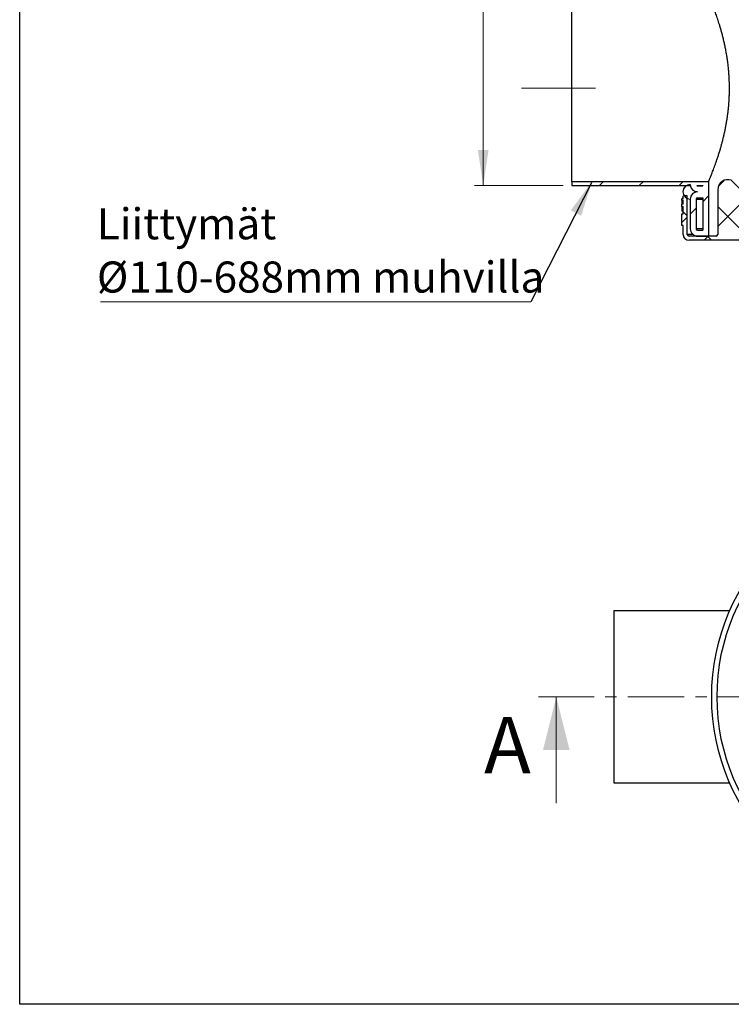
# Model space of a CAD drawing. Units: millimetres. Extents: x 200 to 8200, y 200 to 5740.
# Drawn here: x 200 to 1804, y 200 to 2419 of the extents above; entities that cross this region are included whole.
import ezdxf

# ---------------------------------------------------------------- set-up
doc = ezdxf.new("R2010")
doc.units = ezdxf.units.MM
doc.header["$LTSCALE"] = 20
for name, pattern in [('SLD-Center', [19.05, 15.24, -1.27, 1.27, -1.27]), ('SLD-Solid', [0]), ('SLD-Thin-Thick-Chain', [10.16, 6.35, -1.27, 1.27, -1.27])]:
    doc.linetypes.add(name, pattern=pattern)
doc.styles.add('SLDTEXTSTYLE0', font='TXT', dxfattribs={"width": 0.605})
doc.dimstyles.new('SLDDIMSTYLE0', dxfattribs={"dimtxt": 70, "dimasz": 80, "dimexe": 0, "dimexo": 0.0625, "dimgap": 17.5, "dimtad": 1, "dimdec": 0, "dimlfac": 0.75, "dimrnd": 1e-09, "dimzin": 12, "dimdsep": 46, "dimtxsty": 'SLDTEXTSTYLE0', "dimsah": 1, "dimcen": 0.09, "dimadec": 0, "dimazin": 3, "dimtfac": 1, "dimtdec": 3, "dimtofl": 0, "dimtmove": 0, "dimatfit": 3, "dimfxl": 1, "dimfrac": 2, "dimtolj": 1, "dimtzin": 12, "dimarcsym": 0})
doc.dimstyles.new('SLDDIMSTYLE1', dxfattribs={"dimtxt": 0.18, "dimasz": 80, "dimexe": 0, "dimexo": 0.0625, "dimgap": 0, "dimtad": 0, "dimtih": 1, "dimtoh": 1, "dimdec": 0, "dimrnd": 1e-09, "dimzin": 0, "dimdsep": 46, "dimtxsty": 'Standard', "dimsah": 1, "dimcen": 0.09, "dimadec": 0, "dimazin": 0, "dimtfac": 80, "dimtdec": 0, "dimtofl": 0, "dimtmove": 0, "dimatfit": 3, "dimfxl": 1, "dimfrac": 2, "dimtolj": 1, "dimtzin": 0, "dimarcsym": 0})

# ---------------------------------------------------------------- blocks, each defined once
blk = doc.blocks.new('_D')
at = {"color": 7, "linetype": 'SLD-Solid', "lineweight": 0, "transparency": 16777216}
for p, q in [((1889.9, 4804.4), (1224.9, 4804.4)), ((1244.9, 2045.5), (1244.9, 4804.4)), ((1424.9, 2045.5), (1224.9, 2045.5))]:
    blk.add_line(p, q, dxfattribs=at)
at = {"color": 7, "linetype": 'SLD-Solid', "lineweight": 18, "transparency": 16777216}
for points in [[(1244.9, 4804.4), (1232.9, 4724.4), (1256.9, 4724.4)], [(1244.9, 2045.5), (1256.9, 2125.5), (1232.9, 2125.5)]]:
    blk.add_solid(points, dxfattribs=at)
at = {"color": 7, "linetype": 'SLD-Solid', "lineweight": 18, "transparency": 16777216, "insert": (1154.7, 3390.2), "char_height": 70, "attachment_point": 1, "rotation": 90, "style": 'SLDTEXTSTYLE0'}
blk.add_mtext('H', dxfattribs=at)
blk = doc.blocks.new('SW_NOTE_0_6')
at = {"color": 0, "linetype": 'SLD-Solid', "lineweight": 0}
blk.add_line((-970, 0), (0, 0), dxfattribs=at)
at = {"color": 0, "linetype": 'Continuous', "lineweight": 0, "char_height": 70, "attachment_point": 1, "style": 'SLDTEXTSTYLE0'}
for s, insert in [('Liittymät', (-978.2, 211.1)), ('Ø110-688mm muhvilla', (-978.2, 91.1))]:
    blk.add_mtext(s, dxfattribs=dict(at, insert=insert))

msp = doc.modelspace()

# ---------------------------------------------------------------- hatches: boundary and pattern name
at = {"linetype": 'SLD-Solid', "lineweight": 18}
h = msp.add_hatch(dxfattribs=at)
h.set_pattern_fill('ANSI31', scale=20, style=0)
edge = h.paths.add_edge_path(flags=0)
edge.add_arc((1728.2, 2014.9), 16.7, 90, 180)
edge.add_line((1711.6, 2014.9), (1711.6, 1948.2))
edge.add_arc((1728.2, 1948.2), 16.7, 180, 270)
edge.add_line((1728.2, 1931.5), (1752.9, 1931.5))
edge.add_line((1752.9, 1931.5), (1752.9, 2054.9))
edge.add_line((1752.9, 2054.9), (1444.9, 2054.9))
edge.add_line((1444.9, 2054.9), (1444.9, 2045.5))
edge.add_line((1444.9, 2045.5), (1711.8, 2045.5))
edge.add_arc((1728.2, 2048.2), 16.7, 189.2069, 270)
edge = h.paths.add_edge_path(flags=0)
edge.add_line((1739.6, 1944.9), (1728.2, 1944.9))
edge.add_arc((1728.2, 1948.2), 3.33, 180, 270, ccw=False)
edge.add_line((1724.9, 1948.2), (1724.9, 2014.9))
edge.add_arc((1728.2, 2014.9), 3.33, 90, 180, ccw=False)
edge.add_line((1728.2, 2018.2), (1739.6, 2018.2))
edge.add_line((1739.6, 2018.2), (1739.6, 1944.9))
edge = h.paths.add_edge_path(flags=0)
edge.add_line((1739.6, 2044.9), (1728.2, 2044.9))
edge.add_arc((1728.2, 2048.2), 3.33, 233.1301, 270, ccw=False)
edge.add_line((1726.2, 2045.5), (1739.6, 2045.5))
edge.add_line((1739.6, 2045.5), (1739.6, 2044.9))
h = msp.add_hatch(dxfattribs=at)
h.set_pattern_fill('ANSI37', scale=20, style=0)
edge = h.paths.add_edge_path(flags=0)
edge.add_line((1695.6, 2012.8), (1695.6, 2003.4))
edge.add_line((1695.6, 2003.4), (1692.9, 2003.4))
edge.add_line((1692.9, 2003.4), (1692.9, 1998.2))
edge.add_line((1692.9, 1998.2), (1695.6, 1998.2))
edge.add_line((1695.6, 1998.2), (1695.6, 1982.1))
edge.add_line((1695.6, 1982.1), (1692.9, 1982.1))
edge.add_line((1692.9, 1982.1), (1692.9, 1955.4))
edge.add_line((1692.9, 1955.4), (1695.6, 1955.4))
edge.add_line((1695.6, 1955.4), (1695.6, 1935.5))
edge.add_arc((1708.9, 1935.5), 13.3, 180, 270)
edge.add_line((1708.9, 1922.2), (2780.9, 1922.2))
edge.add_arc((2780.9, 1935.5), 13.3, 270, 360)
edge.add_line((2794.2, 1935.5), (2794.2, 1955.4))
edge.add_line((2794.2, 1955.4), (2796.9, 1955.4))
edge.add_line((2796.9, 1955.4), (2796.9, 1982.1))
edge.add_line((2796.9, 1982.1), (2794.2, 1982.1))
edge.add_line((2794.2, 1982.1), (2794.2, 2021.5))
edge.add_line((2794.2, 2021.5), (2793.6, 2022.2))
edge.add_line((2793.6, 2022.2), (2784.9, 2022.2))
edge.add_line((2784.9, 2022.2), (2784.9, 1935.5))
edge.add_arc((2780.9, 1935.5), 4, 270, 360, ccw=False)
edge.add_line((2780.9, 1931.5), (2720.2, 1931.5))
edge.add_arc((2720.2, 1935.5), 4, 180, 270, ccw=False)
edge.add_line((2716.2, 1935.5), (2716.2, 2036.2))
edge.add_arc((2693.6, 2036.2), 22.7, 0, 110.3377)
edge.add_arc((2202.1, 3362.1), 1391.3, 271.7613, 290.3377, ccw=False)
edge.add_arc((2287.7, 3362.1), 1391.3, 249.6623, 268.2387, ccw=False)
edge.add_arc((1796.2, 2036.2), 22.7, 69.6623, 180)
edge.add_line((1773.6, 2036.2), (1773.6, 1935.5))
edge.add_arc((1769.6, 1935.5), 4, 270, 360, ccw=False)
edge.add_line((1769.6, 1931.5), (1708.9, 1931.5))
edge.add_arc((1708.9, 1935.5), 4, 180, 270, ccw=False)
edge.add_line((1704.9, 1935.5), (1704.9, 2022.2))
edge.add_line((1704.9, 2022.2), (1696.2, 2022.2))
edge.add_line((1696.2, 2022.2), (1695.6, 2021.5))
edge.add_line((1695.6, 2021.5), (1695.6, 2015.5))
edge.add_line((1695.6, 2015.5), (1692.9, 2015.5))
edge.add_line((1692.9, 2015.5), (1692.9, 2012.8))
edge.add_line((1692.9, 2012.8), (1695.6, 2012.8))
h = msp.add_hatch(dxfattribs=at)
h.set_pattern_fill('ANSI31', scale=20, style=0)
edge = h.paths.add_edge_path(flags=0)
edge.add_arc((1728.2, 2014.9), 16.7, 90, 180, ccw=False)
edge.add_arc((1728.2, 2048.2), 16.7, 180, 270, ccw=False)
edge.add_arc((1711.8, 2031.5), 16.7, 90.989, 269.011)

# ---------------------------------------------------------------- linework, layer by layer
at = {"color": 7, "linetype": 'SLD-Solid', "lineweight": 25}
for p, q in [((200, 200), (200, 5740)), ((1444.9, 2054.9), (1444.9, 2474.9)), ((1444.9, 2054.9), (1752.9, 2054.9)), ((1444.9, 2054.9), (1444.9, 2045.5)), ((1444.9, 2045.5), (1711.8, 2045.5)), ((1726.2, 2045.5), (1739.6, 2045.5)), ((1728.2, 2044.9), (1739.6, 2044.9)), ((1739.6, 2045.5), (1739.6, 2044.9)), ((1752.9, 2054.9), (1752.9, 1931.5)), ((1696.2, 2022.2), (1695.6, 2021.5)), ((1695.6, 2015.5), (1695.6, 2021.5)), ((1704.9, 2022.2), (1696.2, 2022.2)), ((1704.9, 1935.5), (1704.9, 2022.2)), ((1773.6, 2036.2), (1773.6, 1935.5)), ((1692.9, 2012.8), (1692.9, 2015.5)), ((1695.6, 2015.5), (1692.9, 2015.5)), ((1692.9, 2012.8), (1695.6, 2012.8)), ((1692.9, 1998.2), (1692.9, 2003.4)), ((1695.6, 2003.4), (1692.9, 2003.4)), ((1692.9, 1998.2), (1695.6, 1998.2)), ((1695.6, 2008.3), (1693, 2008.3)), ((1695.6, 2016.2), (1693.3, 2016.2)), ((1695.6, 2003.4), (1695.6, 2012.8)), ((1695.6, 1982.1), (1695.6, 1998.2)), ((1711.6, 2014.9), (1711.6, 1948.2)), ((1724.9, 2014.9), (1724.9, 1948.2)), ((1728.2, 2018.2), (1739.6, 2018.2)), ((1739.6, 2018.2), (1739.6, 1944.9)), ((1695.6, 1988.2), (1692.9, 1988.2)), ((1692.9, 1955.4), (1692.9, 1982.1)), ((1692.9, 1982.1), (1695.6, 1982.1)), ((1695.6, 1955.4), (1692.9, 1955.4)), ((1695.6, 1935.5), (1695.6, 1955.4)), ((1769.6, 1931.5), (1708.9, 1931.5)), ((1728.2, 1944.9), (1739.6, 1944.9)), ((1728.2, 1931.5), (1752.9, 1931.5)), ((2780.9, 1922.2), (1708.9, 1922.2)), ((1800.1, 1086.6), (1539, 1086.6)), ((1539, 1086.6), (1539, 699.6)), ((1539, 699.6), (1800.1, 699.6)), ((8200, 200), (200, 200))]:
    msp.add_line(p, q, dxfattribs=at)
at = {"color": 7, "linetype": 'SLD-Center', "lineweight": 18, "ltscale": 1.333333}
msp.add_line((1498.1, 2264.9), (1331.1, 2264.9), dxfattribs=at)
at = {"color": 8, "linetype": 'SLD-Solid', "lineweight": 25}
for p, q in [((1724.9, 2014.9), (1739.6, 2014.9)), ((1717.4, 1935.5), (1704.9, 1935.5)), ((1739.6, 1948.2), (1724.9, 1948.2))]:
    msp.add_line(p, q, dxfattribs=at)
at = {"color": 7, "linetype": 'SLD-Thin-Thick-Chain', "lineweight": 18}
msp.add_line((3120.2, 893.1), (1369.6, 893.1), dxfattribs=at)
at = {"color": 7, "linetype": 'SLD-Solid', "lineweight": 18}
msp.add_line((1409.6, 653.1), (1409.6, 893.1), dxfattribs=at)
at = {"color": 7, "linetype": 'SLD-Solid', "lineweight": 25}
for radius in [485, 472.9]:
    msp.add_circle((2244.9, 893.1), radius, dxfattribs=at)
for centre, radius, start, end in [((1711.8, 2031.5), 16.7, 90.989, 269.011), ((1728.2, 2048.2), 16.7, 180, 270), ((1728.2, 2048.2), 16.7, 189.2069, 270), ((1728.2, 2048.2), 3.33, 233.1301, 270), ((1796.2, 2036.2), 22.7, 69.6623, 180), ((1728.2, 2014.9), 16.7, 90, 180), ((1728.2, 2014.9), 3.33, 90, 180), ((1708.9, 1935.5), 13.3, 180, 270), ((1708.9, 1935.5), 4, 180, 270), ((1728.2, 1948.2), 16.7, 180, 270), ((1728.2, 1948.2), 3.33, 180, 270), ((1769.6, 1935.5), 4, 270, 0)]:
    msp.add_arc(centre, radius, start, end, dxfattribs=at)
msp.add_ellipse((2244.9, 1998.2), major_axis=(0, 1077.1), ratio=0.5125, start_param=1.570796, end_param=1.580087, dxfattribs=at)
for points, knots in [([(1752.9, 2054.9), (1752.9, 2054.9), (1752.9, 2055), (1753.1, 2055.5), (1753.5, 2056.4), (1754.2, 2058), (1755.2, 2060.2), (1756.3, 2063), (1757.7, 2066.3), (1759.2, 2070.1), (1760.9, 2074.5), (1762.8, 2079.3), (1764.9, 2084.7), (1767, 2090.5), (1769.3, 2096.9), (1771.7, 2103.9), (1774.2, 2111.4), (1776.8, 2119.4), (1779.2, 2127.3), (1781.4, 2134.8), (1783.3, 2141.9), (1785.2, 2149.2), (1787, 2156.7), (1788.8, 2164.5), (1790.5, 2172.5), (1792.1, 2180.6), (1793.6, 2189), (1794.9, 2197.7), (1796.2, 2206.6), (1797.3, 2215.7), (1798.2, 2224.5), (1798.9, 2233.2), (1799.4, 2241.6), (1799.7, 2250.1), (1799.9, 2258.7), (1800, 2267.3), (1799.8, 2276.1), (1799.5, 2284.9), (1799, 2294.2), (1798.3, 2304), (1797.3, 2314.4), (1796, 2324.6), (1794.5, 2334.8), (1792.9, 2344.8), (1791, 2354.7), (1789, 2364.3), (1786.9, 2373.8), (1784.6, 2383), (1782.2, 2391.9), (1779.8, 2400.5), (1777.5, 2408.2), (1775.3, 2415), (1773.4, 2421), (1771.4, 2426.8), (1769.5, 2432.3), (1767.6, 2437.6), (1765.8, 2442.6), (1764, 2447.3), (1762.4, 2451.6), (1760.8, 2455.5), (1759.4, 2459.1), (1758.1, 2462.3), (1756.9, 2465.2), (1755.9, 2467.8), (1755, 2470), (1754.2, 2471.8), (1753.7, 2473.1), (1753.3, 2473.9), (1753.1, 2474.5), (1752.9, 2474.8), (1752.9, 2474.8), (1752.9, 2474.9)], [0, 0, 0, 0, 0.011609, 0.023238, 0.039389, 0.055552, 0.071704, 0.088311, 0.104932, 0.12154, 0.137965, 0.154401, 0.170826, 0.187666, 0.204517, 0.221357, 0.238981, 0.256618, 0.274242, 0.287816, 0.301401, 0.314987, 0.32856, 0.34221, 0.355872, 0.369534, 0.383183, 0.397286, 0.411405, 0.425523, 0.439625, 0.452349, 0.465085, 0.477822, 0.490546, 0.503697, 0.516861, 0.530027, 0.543178, 0.559029, 0.574892, 0.590744, 0.607021, 0.623309, 0.639586, 0.656147, 0.672719, 0.68928, 0.706249, 0.72323, 0.740199, 0.753667, 0.767148, 0.780628, 0.794096, 0.807951, 0.821819, 0.835686, 0.849541, 0.863035, 0.876543, 0.89005, 0.903544, 0.917494, 0.931459, 0.945423, 0.959372, 0.969504, 0.979636, 0.989818, 1, 1, 1, 1]), ([(1693, 2008.3), (1693, 2008.8), (1693, 2009.7), (1693, 2011.1), (1693, 2012.1), (1693, 2012.7), (1693, 2012.8)], [0, 0, 0, 0, 0.294515, 0.588187, 0.884901, 1, 1, 1, 1]), ([(1693.1, 2003.4), (1693, 2003.7), (1693, 2004.4), (1693, 2005.6), (1693, 2006.9), (1693, 2007.8), (1693, 2008.3)], [0, 0, 0, 0, 0.204451, 0.476554, 0.737948, 1, 1, 1, 1]), ([(1693.1, 2015.5), (1693.1, 2015.6), (1693.2, 2015.9), (1693.2, 2016.1), (1693.2, 2016.2), (1693.3, 2016.2)], [0, 0, 0, 0, 0.14633, 0.525075, 1, 1, 1, 1])]:
    msp.add_open_spline(points, degree=3, knots=knots, dxfattribs=at)
at = {"color": 7, "linetype": 'SLD-Solid', "lineweight": 18}
msp.add_solid([(1409.6, 893.1), (1379.6, 773.1), (1439.6, 773.1)], dxfattribs=at)

# ---------------------------------------------------------------- block references
at = {"color": 7, "linetype": 'Continuous', "lineweight": 0}
msp.add_blockref('SW_NOTE_0_6', (1352.2, 1783.3), dxfattribs=at)

# ---------------------------------------------------------------- texts
at = {"color": 7, "linetype": 'Continuous', "insert": (1246.8, 848), "char_height": 127, "attachment_point": 1, "style": 'SLDTEXTSTYLE0'}
msp.add_mtext('A', dxfattribs=at)

# ---------------------------------------------------------------- dimensions: what is measured, and where the dimension line sits
at = {"color": 7, "linetype": 'SLD-Solid', "lineweight": 18}
dim = msp.add_linear_dim(base=(1244.9, 4804.4), p1=(1444.9, 2045.5), p2=(1909.9, 4804.4), angle=90, dimstyle='SLDDIMSTYLE0', dxfattribs=at)
dim.commit()
dim.dimension.update_dxf_attribs({"geometry": '_D', "text_midpoint": (1244.9, 3425), "dimtype": 160})

# ---------------------------------------------------------------- leaders
at = {"color": 7, "linetype": 'Continuous', "lineweight": 0}
msp.add_leader([(1490.2, 2054.9), (1352.2, 1783.3)], dimstyle='SLDDIMSTYLE1', dxfattribs=at)

doc.saveas('drawing.dxf')
